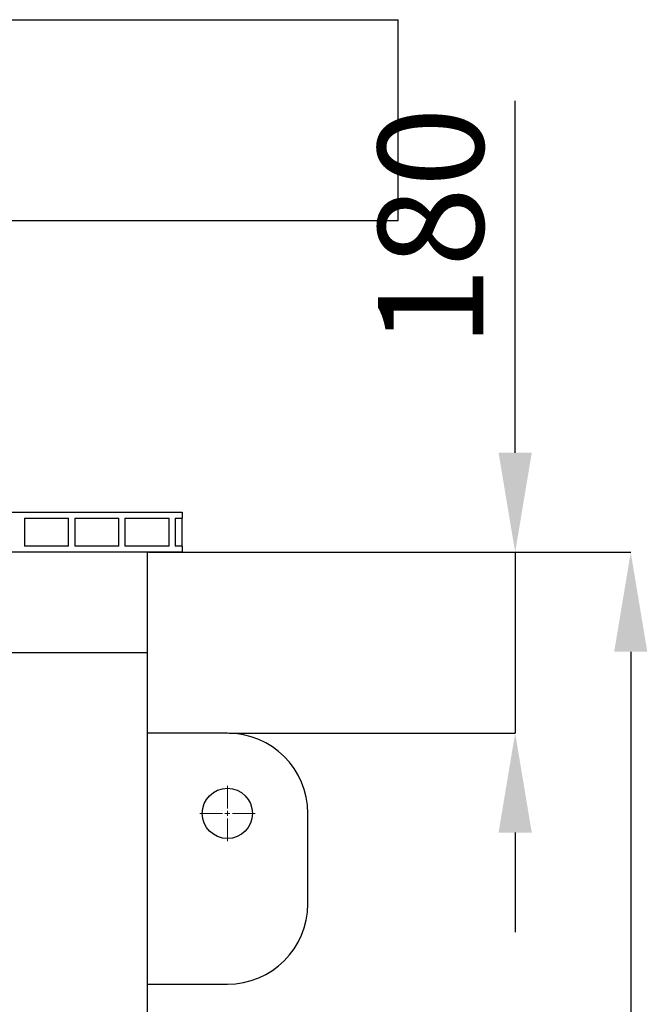
# Model space of a CAD drawing. Units: millimetres. Extents: x 15 to 966, y -824 to 292.
# Drawn here: x 228 to 249, y -629 to -596 of the extents above; entities that cross this region are included whole.
import ezdxf

# ---------------------------------------------------------------- set-up
doc = ezdxf.new("R2010")
doc.units = ezdxf.units.MM
doc.header["$PDSIZE"] = -1
doc.styles.add('SLDTEXTSTYLE2', font='GOTHIC.TTF', dxfattribs={"width": 0.913})
doc.dimstyles.new('SLDDIMSTYLE1', dxfattribs={"dimtxt": 3.5, "dimasz": 3.302, "dimexe": 0, "dimexo": 0.0625, "dimgap": 0.875, "dimtad": 1, "dimdec": 0, "dimlfac": 30, "dimrnd": 1e-09, "dimzin": 12, "dimdsep": 46, "dimtxsty": 'SLDTEXTSTYLE2', "dimsah": 1, "dimcen": 0.09, "dimadec": 0, "dimazin": 3, "dimtfac": 1, "dimtdec": 0, "dimtofl": 0, "dimtmove": 0, "dimatfit": 3, "dimfxl": 1, "dimfrac": 2, "dimtolj": 1, "dimtzin": 12, "dimarcsym": 0})
doc.dimstyles.new('SLDDIMSTYLE2', dxfattribs={"dimtxt": 3.5, "dimasz": 3.302, "dimexe": 0, "dimexo": 0.0625, "dimgap": 0.875, "dimtad": 1, "dimdec": 0, "dimlfac": 30, "dimrnd": 1e-09, "dimzin": 12, "dimdsep": 46, "dimtxsty": 'SLDTEXTSTYLE2', "dimsah": 1, "dimcen": 0.09, "dimadec": 0, "dimazin": 3, "dimtfac": 1, "dimtdec": 0, "dimtmove": 0, "dimatfit": 0, "dimfxl": 1, "dimfrac": 2, "dimtolj": 1, "dimtzin": 12, "dimarcsym": 0})

# ---------------------------------------------------------------- blocks, each defined once
blk = doc.blocks.new('*D146')
at = {"color": 0, "linetype": 'Continuous', "lineweight": -2}
for p, q in [((244.584, -610.227), (244.584, -598.554)), ((232.431, -613.529), (244.584, -613.529)), ((244.584, -613.529), (244.584, -619.529)), ((235.097, -619.529), (244.584, -619.529)), ((244.584, -622.831), (244.584, -626.133))]:
    blk.add_line(p, q, dxfattribs=at)
at = {"color": 0}
for points in [[(244.033, -610.227), (245.134, -610.227), (244.584, -613.529)], [(245.134, -622.831), (244.033, -622.831), (244.584, -619.529)]]:
    blk.add_solid(points, dxfattribs=at)
at = {"layer": 'Defpoints', "color": 0}
for p in [(232.368, -613.529), (235.035, -619.529), (244.584, -619.529)]:
    blk.add_point(p, dxfattribs=at)
at = {"color": 0, "lineweight": 18, "insert": (240.032, -602.74), "char_height": 3.5, "attachment_point": 2, "rotation": 90, "style": 'SLDTEXTSTYLE2'}
blk.add_mtext('\\A1;180', dxfattribs=at)
blk = doc.blocks.new('*D149')
at = {"color": 0, "linetype": 'Continuous', "lineweight": -2}
for p, q in [((233.597, -613.529), (248.418, -613.529)), ((248.418, -616.831), (248.418, -646.894)), ((237.431, -650.196), (248.418, -650.196))]:
    blk.add_line(p, q, dxfattribs=at)
at = {"color": 0}
for points in [[(248.968, -616.831), (247.868, -616.831), (248.418, -613.529)], [(247.868, -646.894), (248.968, -646.894), (248.418, -650.196)]]:
    blk.add_solid(points, dxfattribs=at)
at = {"layer": 'Defpoints', "color": 0}
for p in [(233.535, -613.529), (237.368, -650.196), (248.418, -650.196)]:
    blk.add_point(p, dxfattribs=at)
at = {"color": 0, "lineweight": 18, "insert": (242.875, -635.738), "char_height": 3.5, "attachment_point": 2, "rotation": 90, "style": 'SLDTEXTSTYLE2'}
blk.add_mtext('\\A1;(1100)', dxfattribs=at)
blk = doc.blocks.new('SW_CENTERMARKSYMBOL_3')
at = {"color": 0, "linetype": 'Continuous', "lineweight": 18}
for p, q in [((0, 0.167), (0, 0.917)), ((-0.167, 0), (-0.917, 0)), ((0, 0), (-0.083, 0)), ((0, 0), (0, 0.083)), ((0, 0), (0, -0.083)), ((0, 0), (0.083, 0)), ((0.167, 0), (0.917, 0)), ((0, -0.167), (0, -0.917))]:
    blk.add_line(p, q, dxfattribs=at)

msp = doc.modelspace()

# ---------------------------------------------------------------- linework, layer by layer
at = {"color": 7, "linetype": 'Continuous', "lineweight": 25}
for p, q in [((174.035, -595.86), (240.702, -595.86)), ((240.702, -602.526), (240.702, -595.86)), ((174.035, -602.526), (240.702, -602.526)), ((207.368, -612.196), (233.535, -612.196)), ((233.535, -612.196), (233.535, -612.396)), ((228.302, -612.396), (228.302, -613.329)), ((228.302, -612.396), (229.768, -612.396)), ((229.768, -613.329), (229.768, -612.396)), ((229.968, -612.396), (229.968, -613.329)), ((229.968, -612.396), (231.435, -612.396)), ((231.435, -613.329), (231.435, -612.396)), ((231.635, -612.396), (231.635, -613.329)), ((231.635, -612.396), (233.102, -612.396)), ((233.102, -613.329), (233.102, -612.396)), ((233.302, -612.396), (233.535, -612.396)), ((233.302, -612.396), (233.302, -613.329)), ((233.535, -613.329), (233.535, -612.396)), ((233.535, -613.529), (207.368, -613.529)), ((229.768, -613.329), (228.302, -613.329)), ((231.435, -613.329), (229.968, -613.329)), ((233.102, -613.329), (231.635, -613.329)), ((232.368, -613.529), (232.368, -616.862)), ((232.368, -613.529), (232.368, -616.862)), ((233.535, -613.329), (233.302, -613.329)), ((233.535, -613.329), (233.535, -613.529)), ((232.368, -616.862), (182.368, -616.862)), ((232.368, -616.862), (182.368, -616.862)), ((232.368, -616.862), (232.368, -650.196)), ((232.368, -616.862), (232.368, -650.196)), ((235.035, -619.529), (232.368, -619.529)), ((237.702, -625.196), (237.702, -622.196)), ((232.368, -627.862), (235.035, -627.862))]:
    msp.add_line(p, q, dxfattribs=at)
msp.add_circle((235.035, -622.196), 0.833, dxfattribs=at)
for centre, start, end in [((235.035, -622.196), 0, 90), ((235.035, -625.196), 270, 0)]:
    msp.add_arc(centre, 2.667, start, end, dxfattribs=at)

# ---------------------------------------------------------------- block references
at = {"color": 8, "linetype": 'Continuous', "lineweight": 0}
msp.add_blockref('SW_CENTERMARKSYMBOL_3', (235.035, -622.196), dxfattribs=at)

# ---------------------------------------------------------------- dimensions: what is measured, and where the dimension line sits
at = {"color": 8, "linetype": 'Continuous', "lineweight": 18}
dim = msp.add_linear_dim(base=(244.584, -619.529), p1=(232.368, -613.529), p2=(235.035, -619.529), angle=90, dimstyle='SLDDIMSTYLE2', dxfattribs=at)
dim.commit()
dim.dimension.update_dxf_attribs({"geometry": '*D146', "text_midpoint": (244.584, -602.74), "dimtype": 160})
dim = msp.add_linear_dim(base=(248.418, -650.196), p1=(233.535, -613.529), p2=(237.368, -650.196), angle=90, text='(<>)', dimstyle='SLDDIMSTYLE1', dxfattribs=at)
dim.commit()
dim.dimension.update_dxf_attribs({"geometry": '*D149', "text_midpoint": (248.418, -635.738), "dimtype": 160})

doc.saveas('drawing.dxf')
